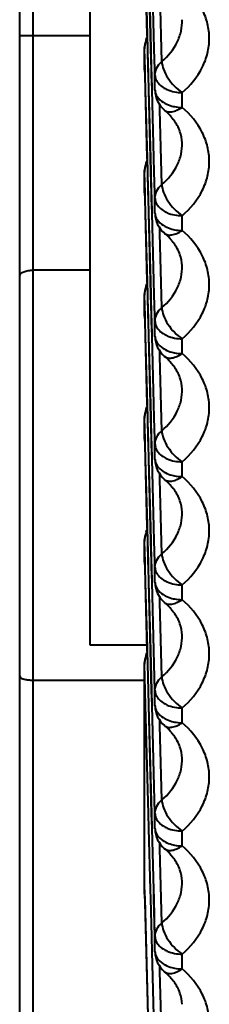
# Model space of a CAD drawing. Units: millimetres. Extents: x 9058 to 12801, y -2706 to 2587.
# Drawn here: x 10251 to 10254, y 111 to 129 of the extents above; entities that cross this region are included whole.
import ezdxf

# ---------------------------------------------------------------- set-up
doc = ezdxf.new("R2010")
doc.units = ezdxf.units.MM
doc.header["$LTSCALE"] = 81.675
doc.layers.get('0').update_dxf_attribs({"linetype": 'CONTINUOUS', "lineweight": 40})

msp = doc.modelspace()

# ---------------------------------------------------------------- linework, layer by layer
for p, q in [((10251.075, 79.539), (10251.075, 178.539)), ((10250.825, 79.789), (10250.825, 178.289)), ((10252.125, 117.22), (10252.125, 138.518)), ((10253.134, 129.695), (10253.168, 128.447)), ((10253.177, 128.447), (10253.144, 129.695)), ((10253.195, 129.696), (10253.228, 128.449)), ((10253.237, 128.449), (10253.204, 129.697)), ((10253.256, 129.698), (10253.289, 128.45)), ((10253.297, 128.45), (10253.264, 129.698)), ((10253.442, 127.958), (10253.408, 129.323)), ((10252.125, 128.427), (10250.825, 128.427)), ((10253.168, 128.447), (10253.169, 128.388)), ((10253.184, 128.19), (10253.177, 128.447)), ((10253.228, 128.449), (10253.235, 128.192)), ((10253.244, 128.192), (10253.237, 128.449)), ((10253.289, 128.45), (10253.296, 128.193)), ((10253.303, 128.193), (10253.297, 128.45)), ((10253.169, 128.388), (10253.175, 128.19)), ((10253.124, 128.194), (10253.124, 128.189)), ((10253.124, 127.803), (10253.124, 128.194)), ((10253.134, 127.803), (10253.124, 128.189)), ((10253.175, 128.19), (10253.185, 127.805)), ((10253.192, 127.871), (10253.184, 128.19)), ((10253.235, 128.192), (10253.246, 127.806)), ((10253.254, 127.807), (10253.244, 128.192)), ((10253.296, 128.193), (10253.306, 127.808)), ((10253.314, 127.808), (10253.303, 128.193)), ((10253.124, 127.809), (10253.124, 127.796)), ((10253.124, 127.803), (10253.127, 127.703)), ((10253.127, 127.703), (10253.134, 127.431)), ((10253.137, 127.703), (10253.134, 127.803)), ((10253.144, 127.431), (10253.137, 127.703)), ((10253.185, 127.805), (10253.188, 127.704)), ((10253.188, 127.704), (10253.195, 127.432)), ((10253.194, 127.805), (10253.192, 127.871)), ((10253.197, 127.705), (10253.194, 127.805)), ((10253.204, 127.432), (10253.197, 127.705)), ((10253.246, 127.806), (10253.248, 127.706)), ((10253.248, 127.706), (10253.256, 127.434)), ((10253.256, 127.735), (10253.254, 127.807)), ((10253.256, 127.706), (10253.256, 127.735)), ((10253.264, 127.434), (10253.256, 127.706)), ((10253.306, 127.808), (10253.309, 127.708)), ((10253.316, 127.708), (10253.314, 127.808)), ((10253.316, 127.435), (10253.316, 127.708)), ((10253.134, 127.431), (10253.168, 126.183)), ((10253.177, 126.183), (10253.144, 127.431)), ((10253.195, 127.432), (10253.228, 126.184)), ((10253.237, 126.185), (10253.204, 127.432)), ((10253.256, 127.434), (10253.289, 126.186)), ((10253.297, 126.186), (10253.264, 127.434)), ((10253.316, 127.428), (10253.316, 127.435)), ((10253.816, 127.113), (10253.816, 127.385)), ((10253.408, 127.059), (10253.406, 127.16)), ((10253.442, 125.694), (10253.408, 127.059)), ((10253.492, 127.061), (10253.492, 127.061)), ((10253.168, 126.183), (10253.169, 126.124)), ((10253.169, 126.124), (10253.175, 125.926)), ((10253.184, 125.926), (10253.177, 126.183)), ((10253.228, 126.184), (10253.235, 125.927)), ((10253.244, 125.928), (10253.237, 126.185)), ((10253.289, 126.186), (10253.296, 125.929)), ((10253.303, 125.929), (10253.297, 126.186)), ((10253.124, 125.93), (10253.124, 125.924)), ((10253.124, 125.539), (10253.124, 125.93)), ((10253.134, 125.539), (10253.124, 125.924)), ((10253.175, 125.926), (10253.185, 125.541)), ((10253.192, 125.607), (10253.184, 125.926)), ((10253.235, 125.927), (10253.246, 125.542)), ((10253.254, 125.543), (10253.244, 125.928)), ((10253.296, 125.929), (10253.306, 125.544)), ((10253.314, 125.544), (10253.303, 125.929)), ((10253.124, 125.545), (10253.124, 125.531)), ((10253.124, 125.539), (10253.127, 125.439)), ((10253.137, 125.439), (10253.134, 125.539)), ((10253.185, 125.541), (10253.188, 125.44)), ((10253.194, 125.541), (10253.192, 125.607)), ((10253.197, 125.44), (10253.194, 125.541)), ((10253.246, 125.542), (10253.248, 125.442)), ((10253.256, 125.471), (10253.254, 125.543)), ((10253.306, 125.544), (10253.309, 125.443)), ((10253.316, 125.444), (10253.314, 125.544)), ((10253.127, 125.439), (10253.134, 125.166)), ((10253.144, 125.167), (10253.137, 125.439)), ((10253.188, 125.44), (10253.195, 125.168)), ((10253.204, 125.168), (10253.197, 125.44)), ((10253.248, 125.442), (10253.256, 125.17)), ((10253.256, 125.442), (10253.256, 125.471)), ((10253.264, 125.17), (10253.256, 125.442)), ((10253.316, 125.171), (10253.316, 125.444)), ((10253.134, 125.166), (10253.168, 123.919)), ((10253.177, 123.919), (10253.144, 125.167)), ((10253.195, 125.168), (10253.228, 123.92)), ((10253.237, 123.921), (10253.204, 125.168)), ((10253.256, 125.17), (10253.289, 123.922)), ((10253.297, 123.922), (10253.264, 125.17)), ((10253.316, 125.164), (10253.316, 125.171)), ((10253.816, 124.849), (10253.816, 125.121)), ((10253.408, 124.795), (10253.406, 124.895)), ((10253.442, 123.43), (10253.408, 124.795)), ((10253.492, 124.797), (10253.492, 124.796)), ((10252.125, 124.119), (10251.075, 124.119)), ((10253.168, 123.919), (10253.169, 123.86)), ((10253.184, 123.662), (10253.177, 123.919)), ((10253.228, 123.92), (10253.235, 123.663)), ((10253.244, 123.663), (10253.237, 123.921)), ((10253.289, 123.922), (10253.296, 123.665)), ((10253.303, 123.665), (10253.297, 123.922)), ((10253.169, 123.86), (10253.175, 123.662)), ((10253.124, 123.666), (10253.124, 123.66)), ((10253.124, 123.275), (10253.124, 123.666)), ((10253.134, 123.275), (10253.124, 123.66)), ((10253.175, 123.662), (10253.185, 123.277)), ((10253.192, 123.343), (10253.184, 123.662)), ((10253.235, 123.663), (10253.246, 123.278)), ((10253.254, 123.278), (10253.244, 123.663)), ((10253.296, 123.665), (10253.306, 123.28)), ((10253.314, 123.28), (10253.303, 123.665)), ((10253.124, 123.281), (10253.124, 123.267)), ((10253.124, 123.275), (10253.127, 123.174)), ((10253.127, 123.174), (10253.134, 122.902)), ((10253.137, 123.175), (10253.134, 123.275)), ((10253.144, 122.903), (10253.137, 123.175)), ((10253.185, 123.277), (10253.188, 123.176)), ((10253.188, 123.176), (10253.195, 122.904)), ((10253.194, 123.277), (10253.192, 123.343)), ((10253.197, 123.176), (10253.194, 123.277)), ((10253.204, 122.904), (10253.197, 123.176)), ((10253.246, 123.278), (10253.248, 123.178)), ((10253.248, 123.178), (10253.256, 122.906)), ((10253.256, 123.207), (10253.254, 123.278)), ((10253.256, 123.178), (10253.256, 123.207)), ((10253.264, 122.906), (10253.256, 123.178)), ((10253.306, 123.28), (10253.309, 123.179)), ((10253.316, 123.18), (10253.314, 123.28)), ((10253.316, 122.907), (10253.316, 123.18)), ((10253.134, 122.902), (10253.168, 121.655)), ((10253.177, 121.655), (10253.144, 122.903)), ((10253.195, 122.904), (10253.228, 121.656)), ((10253.237, 121.656), (10253.204, 122.904)), ((10253.256, 122.906), (10253.289, 121.658)), ((10253.297, 121.658), (10253.264, 122.906)), ((10253.316, 122.9), (10253.316, 122.907)), ((10253.816, 122.585), (10253.816, 122.857)), ((10253.408, 122.53), (10253.406, 122.631)), ((10253.442, 121.165), (10253.408, 122.53)), ((10253.492, 122.533), (10253.492, 122.532)), ((10253.168, 121.655), (10253.169, 121.596)), ((10253.169, 121.596), (10253.175, 121.398)), ((10253.184, 121.398), (10253.177, 121.655)), ((10253.228, 121.656), (10253.235, 121.399)), ((10253.244, 121.399), (10253.237, 121.656)), ((10253.289, 121.658), (10253.296, 121.401)), ((10253.303, 121.401), (10253.297, 121.658)), ((10253.124, 121.402), (10253.124, 121.396)), ((10253.124, 121.011), (10253.124, 121.402)), ((10253.134, 121.011), (10253.124, 121.396)), ((10253.175, 121.398), (10253.185, 121.012)), ((10253.192, 121.079), (10253.184, 121.398)), ((10253.235, 121.399), (10253.246, 121.014)), ((10253.254, 121.014), (10253.244, 121.399)), ((10253.296, 121.401), (10253.306, 121.016)), ((10253.314, 121.016), (10253.303, 121.401)), ((10253.124, 121.017), (10253.124, 121.003)), ((10253.124, 121.011), (10253.127, 120.91)), ((10253.137, 120.911), (10253.134, 121.011)), ((10253.185, 121.012), (10253.188, 120.912)), ((10253.194, 121.013), (10253.192, 121.079)), ((10253.197, 120.912), (10253.194, 121.013)), ((10253.246, 121.014), (10253.248, 120.914)), ((10253.256, 120.943), (10253.254, 121.014)), ((10253.306, 121.016), (10253.309, 120.915)), ((10253.316, 120.915), (10253.314, 121.016)), ((10253.127, 120.91), (10253.134, 120.638)), ((10253.144, 120.639), (10253.137, 120.911)), ((10253.188, 120.912), (10253.195, 120.64)), ((10253.204, 120.64), (10253.197, 120.912)), ((10253.248, 120.914), (10253.256, 120.641)), ((10253.256, 120.914), (10253.256, 120.943)), ((10253.264, 120.642), (10253.256, 120.914)), ((10253.316, 120.643), (10253.316, 120.915)), ((10253.134, 120.638), (10253.168, 119.39)), ((10253.176, 119.437), (10253.144, 120.639)), ((10253.195, 120.64), (10253.228, 119.392)), ((10253.237, 119.392), (10253.204, 120.64)), ((10253.256, 120.641), (10253.289, 119.394)), ((10253.297, 119.394), (10253.264, 120.642)), ((10253.316, 120.635), (10253.316, 120.643)), ((10253.816, 120.321), (10253.816, 120.593)), ((10253.408, 120.266), (10253.406, 120.367)), ((10253.442, 118.901), (10253.408, 120.266)), ((10253.492, 120.268), (10253.492, 120.268)), ((10253.168, 119.39), (10253.169, 119.331)), ((10253.177, 119.391), (10253.176, 119.437)), ((10253.184, 119.134), (10253.177, 119.391)), ((10253.228, 119.392), (10253.235, 119.135)), ((10253.244, 119.135), (10253.237, 119.392)), ((10253.289, 119.394), (10253.296, 119.137)), ((10253.303, 119.137), (10253.297, 119.394)), ((10253.169, 119.331), (10253.175, 119.133)), ((10253.124, 119.138), (10253.124, 119.132)), ((10253.124, 118.747), (10253.124, 119.138)), ((10253.134, 118.747), (10253.124, 119.132)), ((10253.175, 119.133), (10253.185, 118.748)), ((10253.194, 118.749), (10253.184, 119.134)), ((10253.235, 119.135), (10253.246, 118.75)), ((10253.254, 118.75), (10253.244, 119.135)), ((10253.296, 119.137), (10253.306, 118.752)), ((10253.314, 118.752), (10253.303, 119.137)), ((10253.124, 118.752), (10253.124, 118.739)), ((10253.124, 118.747), (10253.127, 118.646)), ((10253.127, 118.646), (10253.134, 118.374)), ((10253.137, 118.646), (10253.134, 118.747)), ((10253.144, 118.374), (10253.137, 118.646)), ((10253.185, 118.748), (10253.188, 118.648)), ((10253.188, 118.648), (10253.195, 118.376)), ((10253.197, 118.648), (10253.194, 118.749)), ((10253.204, 118.376), (10253.197, 118.648)), ((10253.246, 118.75), (10253.248, 118.649)), ((10253.248, 118.649), (10253.256, 118.377)), ((10253.256, 118.678), (10253.254, 118.75)), ((10253.256, 118.65), (10253.256, 118.678)), ((10253.264, 118.378), (10253.256, 118.65)), ((10253.306, 118.752), (10253.309, 118.651)), ((10253.316, 118.651), (10253.314, 118.752)), ((10253.316, 118.379), (10253.316, 118.651)), ((10253.134, 118.374), (10253.168, 117.126)), ((10253.176, 117.173), (10253.144, 118.374)), ((10253.195, 118.376), (10253.228, 117.128)), ((10253.237, 117.128), (10253.204, 118.376)), ((10253.256, 118.377), (10253.289, 117.13)), ((10253.297, 117.13), (10253.264, 118.378)), ((10253.316, 118.371), (10253.316, 118.379)), ((10253.816, 118.057), (10253.816, 118.329)), ((10253.408, 118.002), (10253.406, 118.103)), ((10253.442, 116.637), (10253.408, 118.002)), ((10253.492, 118.004), (10253.492, 118.004)), ((10253.175, 117.22), (10252.125, 117.22)), ((10253.168, 117.126), (10253.169, 117.067)), ((10253.169, 117.067), (10253.175, 116.869)), ((10253.177, 117.127), (10253.176, 117.173)), ((10253.184, 116.869), (10253.177, 117.127)), ((10253.228, 117.128), (10253.235, 116.871)), ((10253.244, 116.871), (10253.237, 117.128)), ((10253.289, 117.13), (10253.296, 116.873)), ((10253.303, 116.873), (10253.297, 117.13)), ((10253.124, 116.874), (10253.124, 116.868)), ((10253.124, 112.713), (10253.124, 116.874)), ((10253.137, 116.382), (10253.124, 116.868)), ((10253.175, 116.869), (10253.188, 116.384)), ((10253.197, 116.384), (10253.184, 116.869)), ((10253.235, 116.871), (10253.248, 116.385)), ((10253.256, 116.386), (10253.244, 116.871)), ((10253.296, 116.873), (10253.309, 116.387)), ((10253.316, 116.387), (10253.303, 116.873)), ((10251.075, 116.577), (10253.132, 116.577)), ((10253.144, 116.11), (10253.137, 116.382)), ((10253.188, 116.384), (10253.195, 116.112)), ((10253.204, 116.112), (10253.197, 116.384)), ((10253.248, 116.385), (10253.256, 116.113)), ((10253.264, 116.113), (10253.256, 116.386)), ((10253.316, 116.115), (10253.316, 116.387)), ((10253.197, 114.12), (10253.144, 116.11)), ((10253.195, 116.112), (10253.248, 114.121)), ((10253.256, 114.121), (10253.204, 116.112)), ((10253.256, 116.113), (10253.309, 114.123)), ((10253.316, 114.123), (10253.264, 116.113)), ((10253.316, 116.107), (10253.316, 116.115)), ((10253.816, 115.793), (10253.816, 116.065)), ((10253.408, 115.738), (10253.406, 115.839)), ((10253.442, 114.373), (10253.408, 115.738)), ((10253.492, 115.74), (10253.492, 115.74)), ((10253.204, 113.848), (10253.197, 114.12)), ((10253.248, 114.121), (10253.256, 113.849)), ((10253.264, 113.849), (10253.256, 114.121)), ((10253.316, 113.851), (10253.316, 114.123)), ((10253.234, 112.722), (10253.204, 113.848)), ((10253.256, 113.849), (10253.286, 112.717)), ((10253.294, 112.717), (10253.264, 113.849)), ((10253.316, 113.843), (10253.316, 113.851)), ((10253.816, 113.528), (10253.816, 113.801)), ((10253.408, 113.474), (10253.406, 113.575)), ((10253.442, 112.109), (10253.408, 113.474)), ((10253.492, 113.476), (10253.492, 113.476)), ((10253.124, 112.719), (10253.124, 112.713)), ((10253.124, 112.713), (10253.316, 105.496)), ((10253.126, 112.558), (10253.124, 112.713)), ((10253.238, 112.561), (10253.234, 112.722)), ((10253.286, 112.717), (10253.29, 112.563)), ((10253.298, 112.563), (10253.294, 112.717)), ((10253.126, 112.558), (10253.318, 105.345)), ((10253.256, 111.857), (10253.238, 112.561)), ((10253.29, 112.563), (10253.309, 111.859)), ((10253.316, 111.859), (10253.298, 112.563)), ((10253.264, 111.585), (10253.256, 111.857)), ((10253.316, 111.587), (10253.316, 111.859)), ((10253.316, 109.595), (10253.264, 111.585)), ((10253.316, 111.579), (10253.316, 111.587)), ((10253.816, 111.264), (10253.816, 111.537)), ((10253.408, 111.21), (10253.406, 111.311)), ((10253.442, 109.845), (10253.408, 111.21)), ((10253.492, 111.212), (10253.492, 111.212))]:
    msp.add_line(p, q)
for centre, radius, start, end in [((10253.628, 128.194), 0.504, 161.7007, 179.9204), ((10253.622, 128.195), 0.498, 156.8123, 161.6556), ((10253.624, 127.809), 0.5, 180.0047, 181.5364), ((10253.816, 127.441), 0.5, 181.5281, 229.5842), ((10252.867, 126.291), 0.989, 36.5339, 40.0101), ((10253.628, 125.929), 0.504, 161.7007, 179.9204), ((10253.622, 125.931), 0.498, 156.8123, 161.6556), ((10253.624, 125.545), 0.5, 180.0047, 181.5364), ((10253.816, 125.177), 0.5, 181.5281, 229.5842), ((10252.867, 124.027), 0.989, 36.5339, 40.0101), ((10253.628, 123.665), 0.504, 161.7007, 179.9204), ((10253.622, 123.667), 0.498, 156.8123, 161.6556), ((10253.624, 123.281), 0.5, 180.0047, 181.5364), ((10253.816, 122.913), 0.5, 181.5281, 229.5842), ((10252.867, 121.763), 0.989, 36.5339, 40.0101), ((10253.628, 121.401), 0.504, 161.7007, 179.9204), ((10253.622, 121.403), 0.498, 156.8123, 161.6556), ((10253.624, 121.017), 0.5, 180.0047, 181.5364), ((10253.816, 120.649), 0.5, 181.5281, 229.5842), ((10252.867, 119.499), 0.989, 36.5339, 40.0101), ((10253.628, 119.137), 0.504, 161.7007, 179.9204), ((10253.622, 119.139), 0.498, 156.8123, 161.6556), ((10253.624, 118.752), 0.5, 180.0047, 181.5364), ((10253.816, 118.385), 0.5, 181.5281, 229.5842), ((10252.867, 117.235), 0.989, 36.5339, 40.0101), ((10253.628, 116.873), 0.504, 161.7007, 179.9204), ((10253.622, 116.875), 0.498, 156.8123, 161.6556), ((10253.816, 116.12), 0.5, 181.5281, 229.5842), ((10252.867, 114.971), 0.989, 36.5339, 40.0101), ((10253.816, 113.856), 0.5, 181.5281, 229.5842), ((10252.867, 112.707), 0.989, 36.5339, 40.0101), ((10253.816, 111.592), 0.5, 181.5281, 229.5842), ((10252.867, 110.443), 0.989, 36.5339, 40.0101)]:
    msp.add_arc(centre, radius, start, end)
for points, knots in [([(10253.816, 127.385), (10253.967, 127.514), (10254.159, 127.746), (10254.294, 128.106), (10254.327, 128.381), (10254.294, 128.657), (10254.159, 129.017), (10253.967, 129.249), (10253.816, 129.377)], [0, 0, 0, 0, 0.259137, 0.380975, 0.5, 0.619025, 0.740863, 1, 1, 1, 1]), ([(10253.442, 127.958), (10253.557, 128.056), (10253.705, 128.236), (10253.804, 128.514), (10253.818, 128.656), (10253.816, 128.726)], [0, 0, 0, 0, 0.518291, 0.76192, 1, 1, 1, 1]), ([(10253.124, 128.189), (10253.124, 128.202), (10253.128, 128.255), (10253.147, 128.306), (10253.167, 128.341)], [0, 0, 0, 0, 0.245396, 1, 1, 1, 1]), ([(10253.316, 127.708), (10253.316, 127.753), (10253.341, 127.85), (10253.404, 127.925), (10253.442, 127.958)], [0, 0, 0, 0, 0.478829, 1, 1, 1, 1]), ([(10253.442, 127.958), (10253.443, 127.909), (10253.47, 127.801), (10253.551, 127.648), (10253.668, 127.502), (10253.765, 127.42), (10253.816, 127.385)], [0, 0, 0, 0, 0.20915, 0.463039, 0.736862, 1, 1, 1, 1]), ([(10253.316, 127.708), (10253.316, 127.697), (10253.321, 127.654), (10253.338, 127.612), (10253.356, 127.585)], [0, 0, 0, 0, 0.242472, 1, 1, 1, 1]), ([(10253.356, 127.585), (10253.363, 127.575), (10253.393, 127.534), (10253.433, 127.501), (10253.465, 127.48)], [0, 0, 0, 0, 0.235477, 1, 1, 1, 1]), ([(10253.316, 127.435), (10253.317, 127.392), (10253.351, 127.299), (10253.423, 127.235), (10253.465, 127.208)], [0, 0, 0, 0, 0.463299, 1, 1, 1, 1]), ([(10253.465, 127.48), (10253.489, 127.465), (10253.597, 127.408), (10253.722, 127.385), (10253.816, 127.385)], [0, 0, 0, 0, 0.233176, 1, 1, 1, 1]), ([(10253.465, 127.208), (10253.477, 127.2), (10253.528, 127.17), (10253.583, 127.149), (10253.627, 127.138)], [0, 0, 0, 0, 0.238265, 1, 1, 1, 1]), ([(10253.492, 127.061), (10253.509, 127.046), (10253.555, 127.026), (10253.635, 127.029), (10253.726, 127.059), (10253.785, 127.093), (10253.816, 127.113)], [0, 0, 0, 0, 0.188882, 0.411337, 0.682685, 1, 1, 1, 1]), ([(10253.624, 126.928), (10253.615, 126.939), (10253.573, 126.986), (10253.528, 127.03), (10253.492, 127.061)], [0, 0, 0, 0, 0.240674, 1, 1, 1, 1]), ([(10253.627, 127.138), (10253.642, 127.134), (10253.704, 127.119), (10253.768, 127.113), (10253.816, 127.113)], [0, 0, 0, 0, 0.246129, 1, 1, 1, 1]), ([(10253.816, 125.121), (10253.967, 125.25), (10254.159, 125.481), (10254.294, 125.842), (10254.327, 126.117), (10254.294, 126.393), (10254.159, 126.753), (10253.967, 126.985), (10253.816, 127.113)], [0, 0, 0, 0, 0.259137, 0.380975, 0.5, 0.619025, 0.740863, 1, 1, 1, 1]), ([(10253.816, 126.462), (10253.814, 126.533), (10253.784, 126.683), (10253.709, 126.816), (10253.662, 126.88)], [0, 0, 0, 0, 0.468262, 1, 1, 1, 1]), ([(10253.442, 125.694), (10253.557, 125.792), (10253.705, 125.971), (10253.804, 126.25), (10253.818, 126.392), (10253.816, 126.462)], [0, 0, 0, 0, 0.518291, 0.76192, 1, 1, 1, 1]), ([(10253.124, 125.924), (10253.124, 125.937), (10253.128, 125.991), (10253.147, 126.042), (10253.167, 126.077)], [0, 0, 0, 0, 0.245396, 1, 1, 1, 1]), ([(10253.316, 125.444), (10253.316, 125.489), (10253.341, 125.586), (10253.404, 125.661), (10253.442, 125.694)], [0, 0, 0, 0, 0.478829, 1, 1, 1, 1]), ([(10253.442, 125.694), (10253.443, 125.645), (10253.47, 125.537), (10253.551, 125.384), (10253.668, 125.238), (10253.765, 125.156), (10253.816, 125.121)], [0, 0, 0, 0, 0.20915, 0.463039, 0.736862, 1, 1, 1, 1]), ([(10253.316, 125.444), (10253.316, 125.433), (10253.321, 125.39), (10253.338, 125.348), (10253.356, 125.32)], [0, 0, 0, 0, 0.242472, 1, 1, 1, 1]), ([(10253.316, 125.171), (10253.317, 125.128), (10253.351, 125.035), (10253.423, 124.971), (10253.465, 124.944)], [0, 0, 0, 0, 0.463299, 1, 1, 1, 1]), ([(10253.356, 125.32), (10253.363, 125.31), (10253.393, 125.27), (10253.433, 125.237), (10253.465, 125.216)], [0, 0, 0, 0, 0.235477, 1, 1, 1, 1]), ([(10253.465, 125.216), (10253.489, 125.2), (10253.597, 125.143), (10253.722, 125.121), (10253.816, 125.121)], [0, 0, 0, 0, 0.233176, 1, 1, 1, 1]), ([(10253.465, 124.944), (10253.477, 124.936), (10253.528, 124.906), (10253.583, 124.885), (10253.627, 124.874)], [0, 0, 0, 0, 0.238265, 1, 1, 1, 1]), ([(10253.492, 124.796), (10253.509, 124.782), (10253.555, 124.762), (10253.635, 124.765), (10253.726, 124.795), (10253.785, 124.829), (10253.816, 124.849)], [0, 0, 0, 0, 0.188882, 0.411337, 0.682685, 1, 1, 1, 1]), ([(10253.627, 124.874), (10253.642, 124.869), (10253.704, 124.855), (10253.768, 124.849), (10253.816, 124.849)], [0, 0, 0, 0, 0.246129, 1, 1, 1, 1]), ([(10253.816, 122.857), (10253.967, 122.986), (10254.159, 123.217), (10254.294, 123.578), (10254.327, 123.853), (10254.294, 124.129), (10254.159, 124.489), (10253.967, 124.721), (10253.816, 124.849)], [0, 0, 0, 0, 0.259137, 0.380975, 0.5, 0.619025, 0.740863, 1, 1, 1, 1]), ([(10253.624, 124.663), (10253.615, 124.675), (10253.573, 124.722), (10253.528, 124.766), (10253.492, 124.797)], [0, 0, 0, 0, 0.240674, 1, 1, 1, 1]), ([(10253.816, 124.198), (10253.814, 124.268), (10253.784, 124.419), (10253.709, 124.552), (10253.662, 124.616)], [0, 0, 0, 0, 0.468262, 1, 1, 1, 1]), ([(10250.825, 124.011), (10250.825, 124.046), (10250.879, 124.082), (10250.937, 124.101), (10250.996, 124.115), (10251.043, 124.119), (10251.075, 124.119)], [0, 0, 0, 0, 0.369138, 0.509468, 0.664502, 1, 1, 1, 1]), ([(10253.442, 123.43), (10253.557, 123.528), (10253.705, 123.707), (10253.804, 123.986), (10253.818, 124.128), (10253.816, 124.198)], [0, 0, 0, 0, 0.518291, 0.76192, 1, 1, 1, 1]), ([(10253.124, 123.66), (10253.124, 123.673), (10253.128, 123.726), (10253.147, 123.778), (10253.167, 123.813)], [0, 0, 0, 0, 0.245396, 1, 1, 1, 1]), ([(10253.316, 123.18), (10253.316, 123.225), (10253.341, 123.322), (10253.404, 123.397), (10253.442, 123.43)], [0, 0, 0, 0, 0.478829, 1, 1, 1, 1]), ([(10253.442, 123.43), (10253.443, 123.38), (10253.47, 123.273), (10253.551, 123.119), (10253.668, 122.974), (10253.765, 122.891), (10253.816, 122.857)], [0, 0, 0, 0, 0.20915, 0.463039, 0.736862, 1, 1, 1, 1]), ([(10253.316, 123.18), (10253.316, 123.169), (10253.321, 123.126), (10253.338, 123.084), (10253.356, 123.056)], [0, 0, 0, 0, 0.242472, 1, 1, 1, 1]), ([(10253.356, 123.056), (10253.363, 123.046), (10253.393, 123.006), (10253.433, 122.973), (10253.465, 122.952)], [0, 0, 0, 0, 0.235477, 1, 1, 1, 1]), ([(10253.316, 122.907), (10253.317, 122.864), (10253.351, 122.771), (10253.423, 122.707), (10253.465, 122.679)], [0, 0, 0, 0, 0.463299, 1, 1, 1, 1]), ([(10253.465, 122.952), (10253.489, 122.936), (10253.597, 122.879), (10253.722, 122.857), (10253.816, 122.857)], [0, 0, 0, 0, 0.233176, 1, 1, 1, 1]), ([(10253.465, 122.679), (10253.477, 122.672), (10253.528, 122.642), (10253.583, 122.621), (10253.627, 122.609)], [0, 0, 0, 0, 0.238265, 1, 1, 1, 1]), ([(10253.492, 122.532), (10253.509, 122.518), (10253.555, 122.498), (10253.635, 122.501), (10253.726, 122.531), (10253.785, 122.564), (10253.816, 122.585)], [0, 0, 0, 0, 0.188882, 0.411337, 0.682685, 1, 1, 1, 1]), ([(10253.624, 122.399), (10253.615, 122.411), (10253.573, 122.458), (10253.528, 122.502), (10253.492, 122.533)], [0, 0, 0, 0, 0.240674, 1, 1, 1, 1]), ([(10253.627, 122.609), (10253.642, 122.605), (10253.704, 122.591), (10253.768, 122.585), (10253.816, 122.585)], [0, 0, 0, 0, 0.246129, 1, 1, 1, 1]), ([(10253.816, 120.593), (10253.967, 120.721), (10254.159, 120.953), (10254.294, 121.314), (10254.327, 121.589), (10254.294, 121.864), (10254.159, 122.225), (10253.967, 122.457), (10253.816, 122.585)], [0, 0, 0, 0, 0.259137, 0.380975, 0.5, 0.619025, 0.740863, 1, 1, 1, 1]), ([(10253.816, 121.934), (10253.814, 122.004), (10253.784, 122.155), (10253.709, 122.288), (10253.662, 122.352)], [0, 0, 0, 0, 0.468262, 1, 1, 1, 1]), ([(10253.442, 121.165), (10253.557, 121.264), (10253.705, 121.443), (10253.804, 121.722), (10253.818, 121.864), (10253.816, 121.934)], [0, 0, 0, 0, 0.518291, 0.76192, 1, 1, 1, 1]), ([(10253.124, 121.396), (10253.124, 121.409), (10253.128, 121.462), (10253.147, 121.514), (10253.167, 121.549)], [0, 0, 0, 0, 0.245396, 1, 1, 1, 1]), ([(10253.316, 120.915), (10253.316, 120.961), (10253.341, 121.058), (10253.404, 121.133), (10253.442, 121.165)], [0, 0, 0, 0, 0.478829, 1, 1, 1, 1]), ([(10253.442, 121.165), (10253.443, 121.116), (10253.47, 121.009), (10253.551, 120.855), (10253.668, 120.71), (10253.765, 120.627), (10253.816, 120.593)], [0, 0, 0, 0, 0.20915, 0.463039, 0.736862, 1, 1, 1, 1]), ([(10253.316, 120.915), (10253.316, 120.905), (10253.321, 120.861), (10253.338, 120.82), (10253.356, 120.792)], [0, 0, 0, 0, 0.242472, 1, 1, 1, 1]), ([(10253.316, 120.643), (10253.317, 120.6), (10253.351, 120.506), (10253.423, 120.443), (10253.465, 120.415)], [0, 0, 0, 0, 0.463299, 1, 1, 1, 1]), ([(10253.356, 120.792), (10253.363, 120.782), (10253.393, 120.742), (10253.433, 120.709), (10253.465, 120.688)], [0, 0, 0, 0, 0.235477, 1, 1, 1, 1]), ([(10253.465, 120.688), (10253.489, 120.672), (10253.597, 120.615), (10253.722, 120.593), (10253.816, 120.593)], [0, 0, 0, 0, 0.233176, 1, 1, 1, 1]), ([(10253.465, 120.415), (10253.477, 120.408), (10253.528, 120.378), (10253.583, 120.357), (10253.627, 120.345)], [0, 0, 0, 0, 0.238265, 1, 1, 1, 1]), ([(10253.492, 120.268), (10253.509, 120.254), (10253.555, 120.234), (10253.635, 120.237), (10253.726, 120.266), (10253.785, 120.3), (10253.816, 120.321)], [0, 0, 0, 0, 0.188882, 0.411337, 0.682685, 1, 1, 1, 1]), ([(10253.627, 120.345), (10253.642, 120.341), (10253.704, 120.327), (10253.768, 120.321), (10253.816, 120.321)], [0, 0, 0, 0, 0.246129, 1, 1, 1, 1]), ([(10253.816, 118.329), (10253.967, 118.457), (10254.159, 118.689), (10254.294, 119.049), (10254.327, 119.325), (10254.294, 119.6), (10254.159, 119.961), (10253.967, 120.192), (10253.816, 120.321)], [0, 0, 0, 0, 0.259137, 0.380975, 0.5, 0.619025, 0.740863, 1, 1, 1, 1]), ([(10253.624, 120.135), (10253.615, 120.147), (10253.573, 120.194), (10253.528, 120.237), (10253.492, 120.268)], [0, 0, 0, 0, 0.240674, 1, 1, 1, 1]), ([(10253.816, 119.67), (10253.814, 119.74), (10253.784, 119.891), (10253.709, 120.024), (10253.662, 120.088)], [0, 0, 0, 0, 0.468262, 1, 1, 1, 1]), ([(10253.442, 118.901), (10253.557, 119), (10253.705, 119.179), (10253.804, 119.458), (10253.818, 119.6), (10253.816, 119.67)], [0, 0, 0, 0, 0.518291, 0.76192, 1, 1, 1, 1]), ([(10253.124, 119.132), (10253.124, 119.145), (10253.128, 119.198), (10253.147, 119.25), (10253.167, 119.285)], [0, 0, 0, 0, 0.245396, 1, 1, 1, 1]), ([(10253.316, 118.651), (10253.316, 118.697), (10253.341, 118.793), (10253.404, 118.869), (10253.442, 118.901)], [0, 0, 0, 0, 0.478829, 1, 1, 1, 1]), ([(10253.442, 118.901), (10253.443, 118.852), (10253.47, 118.745), (10253.551, 118.591), (10253.668, 118.446), (10253.765, 118.363), (10253.816, 118.329)], [0, 0, 0, 0, 0.20915, 0.463039, 0.736862, 1, 1, 1, 1]), ([(10253.316, 118.651), (10253.316, 118.641), (10253.321, 118.597), (10253.338, 118.556), (10253.356, 118.528)], [0, 0, 0, 0, 0.242472, 1, 1, 1, 1]), ([(10253.356, 118.528), (10253.363, 118.518), (10253.393, 118.478), (10253.433, 118.444), (10253.465, 118.424)], [0, 0, 0, 0, 0.235477, 1, 1, 1, 1]), ([(10253.316, 118.379), (10253.317, 118.336), (10253.351, 118.242), (10253.423, 118.178), (10253.465, 118.151)], [0, 0, 0, 0, 0.463299, 1, 1, 1, 1]), ([(10253.465, 118.424), (10253.489, 118.408), (10253.597, 118.351), (10253.722, 118.329), (10253.816, 118.329)], [0, 0, 0, 0, 0.233176, 1, 1, 1, 1]), ([(10253.465, 118.151), (10253.477, 118.144), (10253.528, 118.114), (10253.583, 118.093), (10253.627, 118.081)], [0, 0, 0, 0, 0.238265, 1, 1, 1, 1]), ([(10253.492, 118.004), (10253.509, 117.99), (10253.555, 117.97), (10253.635, 117.973), (10253.726, 118.002), (10253.785, 118.036), (10253.816, 118.057)], [0, 0, 0, 0, 0.188882, 0.411337, 0.682685, 1, 1, 1, 1]), ([(10253.624, 117.871), (10253.615, 117.883), (10253.573, 117.93), (10253.528, 117.973), (10253.492, 118.004)], [0, 0, 0, 0, 0.240674, 1, 1, 1, 1]), ([(10253.627, 118.081), (10253.642, 118.077), (10253.704, 118.063), (10253.768, 118.057), (10253.816, 118.057)], [0, 0, 0, 0, 0.246129, 1, 1, 1, 1]), ([(10253.816, 116.065), (10253.967, 116.193), (10254.159, 116.425), (10254.294, 116.785), (10254.327, 117.061), (10254.294, 117.336), (10254.159, 117.697), (10253.967, 117.928), (10253.816, 118.057)], [0, 0, 0, 0, 0.259137, 0.380975, 0.5, 0.619025, 0.740863, 1, 1, 1, 1]), ([(10253.816, 117.406), (10253.814, 117.476), (10253.784, 117.626), (10253.709, 117.76), (10253.662, 117.824)], [0, 0, 0, 0, 0.468262, 1, 1, 1, 1]), ([(10253.442, 116.637), (10253.557, 116.736), (10253.705, 116.915), (10253.804, 117.193), (10253.818, 117.336), (10253.816, 117.406)], [0, 0, 0, 0, 0.518291, 0.76192, 1, 1, 1, 1]), ([(10253.124, 116.868), (10253.124, 116.881), (10253.128, 116.934), (10253.147, 116.986), (10253.167, 117.02)], [0, 0, 0, 0, 0.245396, 1, 1, 1, 1]), ([(10250.825, 116.649), (10250.825, 116.638), (10250.842, 116.621), (10250.869, 116.608), (10250.887, 116.601), (10250.898, 116.598)], [0, 0, 0, 0, 0.361065, 0.644442, 1, 1, 1, 1]), ([(10250.898, 116.598), (10250.902, 116.597), (10250.919, 116.592), (10250.936, 116.589), (10250.95, 116.587)], [0, 0, 0, 0, 0.232775, 1, 1, 1, 1]), ([(10250.95, 116.587), (10250.96, 116.585), (10251.001, 116.579), (10251.043, 116.577), (10251.075, 116.577)], [0, 0, 0, 0, 0.236122, 1, 1, 1, 1]), ([(10253.316, 116.387), (10253.316, 116.433), (10253.341, 116.529), (10253.404, 116.605), (10253.442, 116.637)], [0, 0, 0, 0, 0.478829, 1, 1, 1, 1]), ([(10253.442, 116.637), (10253.443, 116.588), (10253.47, 116.48), (10253.551, 116.327), (10253.668, 116.182), (10253.765, 116.099), (10253.816, 116.065)], [0, 0, 0, 0, 0.20915, 0.463039, 0.736862, 1, 1, 1, 1]), ([(10253.316, 116.387), (10253.316, 116.377), (10253.321, 116.333), (10253.338, 116.292), (10253.356, 116.264)], [0, 0, 0, 0, 0.242472, 1, 1, 1, 1]), ([(10253.316, 116.115), (10253.317, 116.072), (10253.351, 115.978), (10253.423, 115.914), (10253.465, 115.887)], [0, 0, 0, 0, 0.463299, 1, 1, 1, 1]), ([(10253.356, 116.264), (10253.363, 116.254), (10253.393, 116.213), (10253.433, 116.18), (10253.465, 116.159)], [0, 0, 0, 0, 0.235477, 1, 1, 1, 1]), ([(10253.465, 116.159), (10253.489, 116.144), (10253.597, 116.087), (10253.722, 116.065), (10253.816, 116.065)], [0, 0, 0, 0, 0.233176, 1, 1, 1, 1]), ([(10253.465, 115.887), (10253.477, 115.879), (10253.528, 115.85), (10253.583, 115.829), (10253.627, 115.817)], [0, 0, 0, 0, 0.238265, 1, 1, 1, 1]), ([(10253.492, 115.74), (10253.509, 115.726), (10253.555, 115.705), (10253.635, 115.708), (10253.726, 115.738), (10253.785, 115.772), (10253.816, 115.793)], [0, 0, 0, 0, 0.188882, 0.411337, 0.682685, 1, 1, 1, 1]), ([(10253.627, 115.817), (10253.642, 115.813), (10253.704, 115.799), (10253.768, 115.793), (10253.816, 115.793)], [0, 0, 0, 0, 0.246129, 1, 1, 1, 1]), ([(10253.816, 113.801), (10253.967, 113.929), (10254.159, 114.161), (10254.294, 114.521), (10254.327, 114.797), (10254.294, 115.072), (10254.159, 115.432), (10253.967, 115.664), (10253.816, 115.793)], [0, 0, 0, 0, 0.259137, 0.380975, 0.5, 0.619025, 0.740863, 1, 1, 1, 1]), ([(10253.624, 115.607), (10253.615, 115.618), (10253.573, 115.666), (10253.528, 115.709), (10253.492, 115.74)], [0, 0, 0, 0, 0.240674, 1, 1, 1, 1]), ([(10253.816, 115.142), (10253.814, 115.212), (10253.784, 115.362), (10253.709, 115.496), (10253.662, 115.56)], [0, 0, 0, 0, 0.468262, 1, 1, 1, 1]), ([(10253.442, 114.373), (10253.557, 114.472), (10253.705, 114.651), (10253.804, 114.929), (10253.818, 115.072), (10253.816, 115.142)], [0, 0, 0, 0, 0.518291, 0.76192, 1, 1, 1, 1]), ([(10253.316, 114.123), (10253.316, 114.169), (10253.341, 114.265), (10253.404, 114.341), (10253.442, 114.373)], [0, 0, 0, 0, 0.478829, 1, 1, 1, 1]), ([(10253.442, 114.373), (10253.443, 114.324), (10253.47, 114.216), (10253.551, 114.063), (10253.668, 113.918), (10253.765, 113.835), (10253.816, 113.801)], [0, 0, 0, 0, 0.20915, 0.463039, 0.736862, 1, 1, 1, 1]), ([(10253.316, 114.123), (10253.316, 114.112), (10253.321, 114.069), (10253.338, 114.027), (10253.356, 114)], [0, 0, 0, 0, 0.242472, 1, 1, 1, 1]), ([(10253.356, 114), (10253.363, 113.99), (10253.393, 113.949), (10253.433, 113.916), (10253.465, 113.895)], [0, 0, 0, 0, 0.235477, 1, 1, 1, 1]), ([(10253.316, 113.851), (10253.317, 113.807), (10253.351, 113.714), (10253.423, 113.65), (10253.465, 113.623)], [0, 0, 0, 0, 0.463299, 1, 1, 1, 1]), ([(10253.465, 113.895), (10253.489, 113.88), (10253.597, 113.823), (10253.722, 113.801), (10253.816, 113.801)], [0, 0, 0, 0, 0.233176, 1, 1, 1, 1]), ([(10253.465, 113.623), (10253.477, 113.615), (10253.528, 113.586), (10253.583, 113.564), (10253.627, 113.553)], [0, 0, 0, 0, 0.238265, 1, 1, 1, 1]), ([(10253.492, 113.476), (10253.509, 113.462), (10253.555, 113.441), (10253.635, 113.444), (10253.726, 113.474), (10253.785, 113.508), (10253.816, 113.528)], [0, 0, 0, 0, 0.188882, 0.411337, 0.682685, 1, 1, 1, 1]), ([(10253.624, 113.343), (10253.615, 113.354), (10253.573, 113.402), (10253.528, 113.445), (10253.492, 113.476)], [0, 0, 0, 0, 0.240674, 1, 1, 1, 1]), ([(10253.627, 113.553), (10253.642, 113.549), (10253.704, 113.534), (10253.768, 113.528), (10253.816, 113.528)], [0, 0, 0, 0, 0.246129, 1, 1, 1, 1]), ([(10253.816, 111.537), (10253.967, 111.665), (10254.159, 111.897), (10254.294, 112.257), (10254.327, 112.532), (10254.294, 112.808), (10254.159, 113.168), (10253.967, 113.4), (10253.816, 113.528)], [0, 0, 0, 0, 0.259137, 0.380975, 0.5, 0.619025, 0.740863, 1, 1, 1, 1]), ([(10253.816, 112.877), (10253.814, 112.948), (10253.784, 113.098), (10253.709, 113.231), (10253.662, 113.296)], [0, 0, 0, 0, 0.468262, 1, 1, 1, 1]), ([(10253.442, 112.109), (10253.557, 112.208), (10253.705, 112.387), (10253.804, 112.665), (10253.818, 112.808), (10253.816, 112.877)], [0, 0, 0, 0, 0.518291, 0.76192, 1, 1, 1, 1]), ([(10253.316, 111.859), (10253.316, 111.905), (10253.341, 112.001), (10253.404, 112.076), (10253.442, 112.109)], [0, 0, 0, 0, 0.478829, 1, 1, 1, 1]), ([(10253.442, 112.109), (10253.443, 112.06), (10253.47, 111.952), (10253.551, 111.799), (10253.668, 111.653), (10253.765, 111.571), (10253.816, 111.537)], [0, 0, 0, 0, 0.20915, 0.463039, 0.736862, 1, 1, 1, 1]), ([(10253.316, 111.859), (10253.316, 111.848), (10253.321, 111.805), (10253.338, 111.763), (10253.356, 111.736)], [0, 0, 0, 0, 0.242472, 1, 1, 1, 1]), ([(10253.316, 111.587), (10253.317, 111.543), (10253.351, 111.45), (10253.423, 111.386), (10253.465, 111.359)], [0, 0, 0, 0, 0.463299, 1, 1, 1, 1]), ([(10253.356, 111.736), (10253.363, 111.726), (10253.393, 111.685), (10253.433, 111.652), (10253.465, 111.631)], [0, 0, 0, 0, 0.235477, 1, 1, 1, 1]), ([(10253.465, 111.631), (10253.489, 111.616), (10253.597, 111.559), (10253.722, 111.537), (10253.816, 111.537)], [0, 0, 0, 0, 0.233176, 1, 1, 1, 1]), ([(10253.465, 111.359), (10253.477, 111.351), (10253.528, 111.321), (10253.583, 111.3), (10253.627, 111.289)], [0, 0, 0, 0, 0.238265, 1, 1, 1, 1]), ([(10253.492, 111.212), (10253.509, 111.197), (10253.555, 111.177), (10253.635, 111.18), (10253.726, 111.21), (10253.785, 111.244), (10253.816, 111.264)], [0, 0, 0, 0, 0.188882, 0.411337, 0.682685, 1, 1, 1, 1]), ([(10253.627, 111.289), (10253.642, 111.285), (10253.704, 111.27), (10253.768, 111.264), (10253.816, 111.264)], [0, 0, 0, 0, 0.246129, 1, 1, 1, 1]), ([(10253.816, 109.272), (10253.967, 109.401), (10254.159, 109.633), (10254.294, 109.993), (10254.327, 110.268), (10254.294, 110.544), (10254.159, 110.904), (10253.967, 111.136), (10253.816, 111.264)], [0, 0, 0, 0, 0.259137, 0.380975, 0.5, 0.619025, 0.740863, 1, 1, 1, 1]), ([(10253.624, 111.079), (10253.615, 111.09), (10253.573, 111.137), (10253.528, 111.181), (10253.492, 111.212)], [0, 0, 0, 0, 0.240674, 1, 1, 1, 1]), ([(10253.816, 110.613), (10253.814, 110.684), (10253.784, 110.834), (10253.709, 110.967), (10253.662, 111.032)], [0, 0, 0, 0, 0.468262, 1, 1, 1, 1])]:
    msp.add_open_spline(points, degree=3, knots=knots)

doc.saveas('drawing.dxf')
